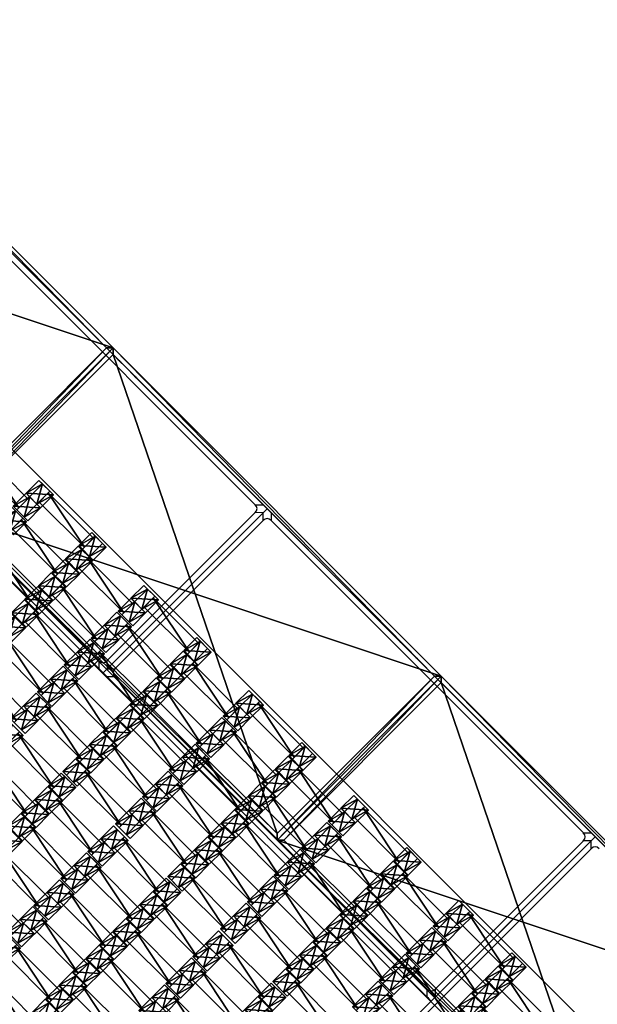
# Model space of a CAD drawing. Units: centimetres. Extents: x -539 to 556, y -371 to 372.
# Drawn here: x 291 to 353, y 0 to 106 of the extents above; entities that cross this region are included whole.
import ezdxf

# ---------------------------------------------------------------- set-up
doc = ezdxf.new("R2010")
doc.units = ezdxf.units.CM
doc.header["$LTSCALE"] = 2.54
doc.layers.get('0').update_dxf_attribs({"true_color": 0xff5454})
doc.layers.add('VP-EQ', color=7, linetype='Continuous', true_color=0x8a3492, plot=False)

# ---------------------------------------------------------------- blocks, each defined once
blk = doc.blocks.new('Grupuj_32')
at = {"color": 0}
mesh = blk.add_polyface(dxfattribs=at)
corners = [(0, 25, 0.2), (50, 25), (0, 25), (50, 25, 0.2)]
mesh.append_faces([[corners[k] for k in face] for face in [(0, 1, 2), (1, 0, 3)]], dxfattribs={"vtx0": -1, "color": 0})
mesh = blk.add_polyface(dxfattribs=at)
corners = [(50, 25), (0, 0), (0, 25), (50, 0)]
mesh.append_faces([[corners[k] for k in face] for face in [(0, 1, 2), (1, 0, 3)]], dxfattribs={"vtx0": -1, "color": 0})
mesh = blk.add_polyface(dxfattribs=at)
corners = [(0, 0, 0.2), (0, 25), (0, 0), (0, 25, 0.2)]
mesh.append_faces([[corners[k] for k in face] for face in [(0, 1, 2), (1, 0, 3)]], dxfattribs={"vtx0": -1, "color": 0})
mesh = blk.add_polyface(dxfattribs=at)
corners = [(0.5, 0.5, 0.5), (0, 25, 0.2), (0, 0, 0.2), (0.5, 24.5, 0.5)]
mesh.append_faces([[corners[k] for k in face] for face in [(0, 1, 2), (1, 0, 3)]], dxfattribs={"vtx0": -1, "color": 0})
mesh = blk.add_polyface(dxfattribs=at)
corners = [(0.5, 24.5, 0.5), (50, 25, 0.2), (0, 25, 0.2), (49.5, 24.5, 0.5)]
mesh.append_faces([[corners[k] for k in face] for face in [(0, 1, 2), (1, 0, 3)]], dxfattribs={"vtx0": -1, "color": 0})
mesh = blk.add_polyface(dxfattribs=at)
corners = [(49.5, 0.5, 0.5), (0.5, 24.5, 0.5), (0.5, 0.5, 0.5), (49.5, 24.5, 0.5)]
mesh.append_faces([[corners[k] for k in face] for face in [(0, 1, 2), (1, 0, 3)]], dxfattribs={"vtx0": -1, "color": 0})
mesh = blk.add_polyface(dxfattribs=at)
corners = [(50, 0, 0.2), (49.5, 24.5, 0.5), (49.5, 0.5, 0.5), (50, 25, 0.2)]
mesh.append_faces([[corners[k] for k in face] for face in [(0, 1, 2), (1, 0, 3)]], dxfattribs={"vtx0": -1, "color": 0})
mesh = blk.add_polyface(dxfattribs=at)
corners = [(50, 25), (50, 0, 0.2), (50, 0), (50, 25, 0.2)]
mesh.append_faces([[corners[k] for k in face] for face in [(0, 1, 2), (1, 0, 3)]], dxfattribs={"vtx0": -1, "color": 0})
mesh = blk.add_polyface(dxfattribs=at)
corners = [(50, 0, 0.2), (0.5, 0.5, 0.5), (0, 0, 0.2), (49.5, 0.5, 0.5)]
mesh.append_faces([[corners[k] for k in face] for face in [(0, 1, 2), (1, 0, 3)]], dxfattribs={"vtx0": -1, "color": 0})
mesh = blk.add_polyface(dxfattribs=at)
corners = [(50, 0, 0.2), (0, 0), (50, 0), (0, 0, 0.2)]
mesh.append_faces([[corners[k] for k in face] for face in [(0, 1, 2), (1, 0, 3)]], dxfattribs={"vtx0": -1, "color": 0})
blk = doc.blocks.new('Komponent_5')
at = {"color": 250, "true_color": 0x2a2a2a}
blk.add_blockref('Grupuj_32', (0, 0, 1), dxfattribs=at)
blk = doc.blocks.new('Grupuj_1')
at = {"color": 0}
mesh = blk.add_polyface(dxfattribs=at)
corners = [(0.46, 0, 2.04), (0.46, 1.4, 1.1), (0.46, 0, 1.1), (0.46, 1.4, 2.04)]
mesh.append_faces([[corners[k] for k in face] for face in [(0, 1, 2), (1, 0, 3)]], dxfattribs={"vtx0": -1, "color": 0})
mesh = blk.add_polyface(dxfattribs=at)
corners = [(0.46, 1.4, 1.1), (7.35, 0, 1.1), (0.46, 0, 1.1), (7.35, 1.4, 1.1)]
mesh.append_faces([[corners[k] for k in face] for face in [(0, 1, 2), (1, 0, 3)]], dxfattribs={"vtx0": -1, "color": 0})
mesh = blk.add_polyface(dxfattribs=at)
corners = [(7.35, 0, 2.04), (0.46, 1.4, 2.04), (0.46, 0, 2.04), (7.35, 1.4, 2.04)]
mesh.append_faces([[corners[k] for k in face] for face in [(0, 1, 2), (1, 0, 3)]], dxfattribs={"vtx0": -1, "color": 0})
mesh = blk.add_polyface(dxfattribs=at)
corners = [(0.46, 1.4, 2.04), (7.35, 1.4, 1.1), (0.46, 1.4, 1.1), (7.35, 1.4, 2.04)]
mesh.append_faces([[corners[k] for k in face] for face in [(0, 1, 2), (1, 0, 3)]], dxfattribs={"vtx0": -1, "color": 0})
mesh = blk.add_polyface(dxfattribs=at)
corners = [(7.35, 1.4, 1.1), (7.35, 0, 2.04), (7.35, 0, 1.1), (7.35, 1.4, 2.04)]
mesh.append_faces([[corners[k] for k in face] for face in [(0, 1, 2), (1, 0, 3)]], dxfattribs={"vtx0": -1, "color": 0})
mesh = blk.add_polyface(dxfattribs=at)
corners = [(7.35, 0, 2.04), (0.46, 0, 1.1), (7.35, 0, 1.1), (0.46, 0, 2.04)]
mesh.append_faces([[corners[k] for k in face] for face in [(0, 1, 2), (1, 0, 3)]], dxfattribs={"vtx0": -1, "color": 0})
blk = doc.blocks.new('Grupuj_4')
at = {"color": 0}
mesh = blk.add_polyface(dxfattribs=at)
corners = [(0.36, 2.01, 1.97), (2.02, 2.01, 1.01), (-0.2, 2.01, 1.01), (1.47, 2.01, 1.97)]
mesh.append_faces([[corners[k] for k in face] for face in [(0, 1, 2), (1, 0, 3)]], dxfattribs={"vtx0": -1, "color": 0})
mesh = blk.add_polyface(dxfattribs=at)
corners = [(0.36, 2.01, 1.97), (-0.2, 0.05, 1.01), (0.36, 0.05, 1.97), (-0.2, 2.01, 1.01)]
mesh.append_faces([[corners[k] for k in face] for face in [(0, 1, 2), (1, 0, 3)]], dxfattribs={"vtx0": -1, "color": 0})
mesh = blk.add_polyface(dxfattribs=at)
corners = [(2.02, 2.01, 1.01), (-0.2, 0.05, 1.01), (-0.2, 2.01, 1.01), (2.02, 0.05, 1.01)]
mesh.append_faces([[corners[k] for k in face] for face in [(0, 1, 2), (1, 0, 3)]], dxfattribs={"vtx0": -1, "color": 0})
mesh = blk.add_polyface(dxfattribs=at)
corners = [(1.47, 0.05, 1.97), (0.36, 2.01, 1.97), (0.36, 0.05, 1.97), (1.47, 2.01, 1.97)]
mesh.append_faces([[corners[k] for k in face] for face in [(0, 1, 2), (1, 0, 3)]], dxfattribs={"vtx0": -1, "color": 0})
mesh = blk.add_polyface(dxfattribs=at)
corners = [(2.02, 2.01, 1.01), (1.47, 0.05, 1.97), (2.02, 0.05, 1.01), (1.47, 2.01, 1.97)]
mesh.append_faces([[corners[k] for k in face] for face in [(0, 1, 2), (1, 0, 3)]], dxfattribs={"vtx0": -1, "color": 0})
mesh = blk.add_polyface(dxfattribs=at)
corners = [(2.02, 0.05, 1.01), (0.36, 0.05, 1.97), (-0.2, 0.05, 1.01), (1.47, 0.05, 1.97)]
mesh.append_faces([[corners[k] for k in face] for face in [(0, 1, 2), (1, 0, 3)]], dxfattribs={"vtx0": -1, "color": 0})
blk = doc.blocks.new('Grupuj_7')
at = {"color": 0}
mesh = blk.add_polyface(dxfattribs=at)
corners = [(0.36, 1.97, 1.97), (2.02, 1.97, 1.01), (-0.2, 1.97, 1.01), (1.47, 1.97, 1.97)]
mesh.append_faces([[corners[k] for k in face] for face in [(0, 1, 2), (1, 0, 3)]], dxfattribs={"vtx0": -1, "color": 0})
mesh = blk.add_polyface(dxfattribs=at)
corners = [(0.36, 1.97, 1.97), (-0.2, 0, 1.01), (0.36, 0, 1.97), (-0.2, 1.97, 1.01)]
mesh.append_faces([[corners[k] for k in face] for face in [(0, 1, 2), (1, 0, 3)]], dxfattribs={"vtx0": -1, "color": 0})
mesh = blk.add_polyface(dxfattribs=at)
corners = [(2.02, 1.97, 1.01), (-0.2, 0, 1.01), (-0.2, 1.97, 1.01), (2.02, 0, 1.01)]
mesh.append_faces([[corners[k] for k in face] for face in [(0, 1, 2), (1, 0, 3)]], dxfattribs={"vtx0": -1, "color": 0})
mesh = blk.add_polyface(dxfattribs=at)
corners = [(1.47, 0, 1.97), (0.36, 1.97, 1.97), (0.36, 0, 1.97), (1.47, 1.97, 1.97)]
mesh.append_faces([[corners[k] for k in face] for face in [(0, 1, 2), (1, 0, 3)]], dxfattribs={"vtx0": -1, "color": 0})
mesh = blk.add_polyface(dxfattribs=at)
corners = [(2.02, 1.97, 1.01), (1.47, 0, 1.97), (2.02, 0, 1.01), (1.47, 1.97, 1.97)]
mesh.append_faces([[corners[k] for k in face] for face in [(0, 1, 2), (1, 0, 3)]], dxfattribs={"vtx0": -1, "color": 0})
mesh = blk.add_polyface(dxfattribs=at)
corners = [(2.02, 0, 1.01), (0.36, 0, 1.97), (-0.2, 0, 1.01), (1.47, 0, 1.97)]
mesh.append_faces([[corners[k] for k in face] for face in [(0, 1, 2), (1, 0, 3)]], dxfattribs={"vtx0": -1, "color": 0})
blk = doc.blocks.new('Komponent_4')
at = {"color": 0}
for name, p in [('Grupuj_7', (0.1, 0)), ('Grupuj_1', (1.1, 0.28, -0.09)), ('Grupuj_4', (8.1, 0))]:
    blk.add_blockref(name, p, dxfattribs=at)
blk = doc.blocks.new('Grupuj_35')
at = {"color": 8, "true_color": 0x6f7c80}
for p in [(40, 41.13), (32, 39.03), (40, 37.03), (32, 34.93), (48, 34.93), (40, 32.93), (32, 30.83), (48, 30.83), (24, 28.83), (40, 28.83), (56, 28.83), (32, 26.73), (48, 26.73), (24, 24.73), (40, 24.73), (56, 24.73), (16, 22.63), (32, 22.63), (48, 22.63), (24, 20.63), (40, 20.63), (56, 20.63), (16, 18.4), (32, 18.4), (48, 18.4), (64, 18.4), (24, 16.4), (40, 16.4), (56, 16.4), (16, 14.3), (32, 14.3), (48, 14.3), (64, 14.3), (8, 12.3), (24, 12.3), (40, 12.3), (56, 12.3), (72, 12.3), (16, 10.2), (32, 10.2), (48, 10.2), (64, 10.2), (8, 8.2), (24, 8.2), (40, 8.2), (56, 8.2), (72, 8.2), (0, 6.1), (16, 6.1), (32, 6.1), (48, 6.1), (64, 6.1), (8, 4.1), (24, 4.1), (40, 4.1), (56, 4.1), (72, 4.1), (0, 2), (16, 2), (32, 2), (48, 2), (64, 2), (80, 2), (8, 0), (24, 0), (40, 0), (56, 0), (72, 0)]:
    blk.add_blockref('Komponent_4', p, dxfattribs=at)
blk = doc.blocks.new('Grupuj_34')
at = {"color": 0}
mesh = blk.add_polyface(dxfattribs=at)
corners = [(122.72, 0), (0, 119.59), (0, 0), (122.72, 119.59)]
mesh.append_faces([[corners[k] for k in face] for face in [(0, 1, 2), (1, 0, 3)]], dxfattribs={"vtx0": -1, "color": 0})
blk = doc.blocks.new('Grupuj_31')
at = {"color": 0}
mesh = blk.add_polyface(dxfattribs=at)
corners = [(122.72, 0, 1.14), (0, 0), (122.72, 0), (0, 0, 1.14)]
mesh.append_faces([[corners[k] for k in face] for face in [(0, 1, 2), (1, 0, 3)]], dxfattribs={"vtx0": -1, "color": 0})
blk = doc.blocks.new('Grupuj_36')
at = {"color": 0}
for name in ['Grupuj_34', 'Grupuj_31']:
    blk.add_blockref(name, (0.96, 2.98), dxfattribs=at)
blk = doc.blocks.new('Grupuj_76')
at = {"color": 139, "true_color": 0x3e4b4c}
blk.add_blockref('Grupuj_36', (12.07, 12.47, -0.13), dxfattribs=at)
at = {"color": 0}
blk.add_blockref('Grupuj_35', (13.44, 15.7, -1.04), dxfattribs=at)
at = {"color": 250, "true_color": 0x2a2a2a}
for p in [(0, 0, 0.02), (50, 0, 0.02), (100, 0, 0.02)]:
    blk.add_blockref('Komponent_5', p, dxfattribs=at)
blk = doc.blocks.new('Grupuj_2')
at = {"color": 0, "rotation": 134.9999999999933}
blk.add_blockref('Grupuj_76', (742.61, 160.95, 0.25), dxfattribs=at)
blk = doc.blocks.new('2223_')
at = {"color": 7, "linetype": 'Continuous', "lineweight": 25}
for p, q in [((16043.9, 18045.4), (16044, 19435.1)), ((16043.9, 18719.8), (16043.9, 19219.7)), ((15793.9, 18726.3), (15793.9, 19214.2)), ((15799.9, 19208.3), (15799.9, 18732.4)), ((16037.9, 18732.4), (16037.9, 19208.3)), ((16043.9, 19214.2), (16043.9, 18726.3)), ((15793.9, 18726.3), (15799.9, 18732.4)), ((16037.9, 18732.4), (16043.9, 18726.3)), ((15805.9, 18726.4), (15799.9, 18720.3)), ((15805.9, 18726.4), (16031.9, 18726.4)), ((16037.9, 18720.3), (16031.9, 18726.4)), ((15793.9, 18226.4), (15793.9, 18714.3)), ((15799.9, 18708.4), (15793.9, 18714.3)), ((16037.9, 18720.3), (15799.9, 18720.3)), ((15799.9, 18720.3), (15805.9, 18714.4)), ((16031.9, 18714.4), (15805.9, 18714.4)), ((16031.9, 18714.4), (16037.9, 18720.3)), ((16043.9, 18714.3), (16037.9, 18708.4)), ((16043.9, 18720.3), (16043.9, 18719.8)), ((16043.9, 18219.8), (16043.9, 18719.8)), ((16043.9, 18714.3), (16043.9, 18226.4)), ((15799.9, 18708.4), (15799.9, 18232.4)), ((16037.9, 18232.4), (16037.9, 18708.4)), ((15793.9, 18226.4), (15799.9, 18232.4)), ((15805.9, 18226.4), (15799.9, 18220.3)), ((15805.9, 18226.4), (16031.9, 18226.4)), ((16037.9, 18220.3), (16031.9, 18226.4)), ((16037.9, 18232.4), (16043.9, 18226.4)), ((15549.9, 18220.4), (16037.9, 18220.3)), ((16031.9, 18214.4), (15555.9, 18214.4)), ((16037.9, 18220.3), (15799.9, 18220.3)), ((16031.9, 18214.4), (16037.9, 18220.3)), ((16043.9, 18220.3), (16043.9, 18219.8)), ((16043.9, 17969.9), (16043.9, 18219.8))]:
    blk.add_line(p, q, dxfattribs=at)
at = {"color": 7, "linetype": 'Continuous', "lineweight": 25, "flags": 128}
for points in [[(16043.9, 18946), (16043.9, 18944.8), (16043.9, 18943.6), (16043.9, 18942.7), (16043.9, 18942.1), (16043.9, 18941.8), (16043.9, 18941.8), (16043.9, 18942.3), (16043.9, 18943), (16043.9, 18944.1), (16043.9, 18945.3), (16043.9, 18946.6), (16043.9, 18947.8), (16043.9, 18948.8), (16043.9, 18949.6), (16043.9, 18950.1), (16043.9, 18950.2), (16043.9, 18950), (16043.9, 18949.3), (16043.9, 18948.4), (16043.9, 18947.3), (16043.9, 18946)], [(16043.9, 18921.1), (16043.9, 18919.8), (16043.9, 18918.6), (16043.9, 18917.7), (16043.9, 18917.1), (16043.9, 18916.8), (16043.9, 18916.8), (16043.9, 18917.3), (16043.9, 18918.1), (16043.9, 18919.1), (16043.9, 18920.3), (16043.9, 18921.6), (16043.9, 18922.8), (16043.9, 18923.8), (16043.9, 18924.6), (16043.9, 18925.1), (16043.9, 18925.2), (16043.9, 18925), (16043.9, 18924.4), (16043.9, 18923.4), (16043.9, 18922.3), (16043.9, 18921.1)], [(15793.9, 18720.3), (15793.9, 18722.4), (15793.9, 18724.4), (15793.9, 18726.3)], [(16043.9, 18726.3), (16043.9, 18724.4), (16043.9, 18722.4), (16043.9, 18720.3)], [(15793.9, 18714.3), (15793.9, 18716.2), (15793.9, 18718.2), (15793.9, 18720.3)], [(16043.9, 18720.3), (16043.9, 18718.2), (16043.9, 18716.2), (16043.9, 18714.3)], [(16043.9, 18516.1), (16043.9, 18514.8), (16043.9, 18513.7), (16043.9, 18512.8), (16043.9, 18512.1), (16043.9, 18511.8), (16043.9, 18511.9), (16043.9, 18512.3), (16043.9, 18513.1), (16043.9, 18514.1), (16043.9, 18515.3), (16043.9, 18516.6), (16043.9, 18517.8), (16043.9, 18518.9), (16043.9, 18519.7), (16043.9, 18520.2), (16043.9, 18520.3), (16043.9, 18520), (16043.9, 18519.4), (16043.9, 18518.5), (16043.9, 18517.4), (16043.9, 18516.1)], [(16043.9, 18491.1), (16043.9, 18489.8), (16043.9, 18488.7), (16043.9, 18487.8), (16043.9, 18487.1), (16043.9, 18486.8), (16043.9, 18486.9), (16043.9, 18487.3), (16043.9, 18488.1), (16043.9, 18489.1), (16043.9, 18490.3), (16043.9, 18491.6), (16043.9, 18492.8), (16043.9, 18493.9), (16043.9, 18494.7), (16043.9, 18495.2), (16043.9, 18495.3), (16043.9, 18495), (16043.9, 18494.4), (16043.9, 18493.5), (16043.9, 18492.4), (16043.9, 18491.1)], [(15793.9, 18220.3), (15793.9, 18222.4), (15793.9, 18224.5), (15793.9, 18226.4)], [(16043.9, 18226.4), (16043.9, 18224.5), (16043.9, 18222.4), (16043.9, 18220.3)], [(16043.9, 18220.3), (16043.9, 18218.2), (16043.9, 18216.2), (16043.9, 18214.3)]]:
    blk.add_lwpolyline(points, dxfattribs=at)
at = {"color": 7, "linetype": 'Continuous', "lineweight": 25}
for centre, major_axis, ratio, start_param, end_param in [((15812, 18738.4), (10.4, 10.4), 0.57735, 2.618093, 3.665291), ((16025.9, 18738.4), (10.4, -10.4), 0.57735, 5.759487, 6.806685), ((15793.9, 18720.1), (12, 0.1), 0.013129, 1.047098, 1.570697), ((15793.9, 18720.1), (12, 0.1), 0.013129, 1.047098, 1.570697), ((15812, 18702.4), (10.4, -10.4), 0.57735, 2.617894, 3.665092), ((16025.9, 18702.4), (10.4, 10.4), 0.57735, 5.759686, 6.806884), ((16043.9, 18720.1), (12, -0.1), 0.013129, 1.570896, 2.094495), ((16043.9, 18720.1), (12, -0.1), 0.013129, 1.570896, 2.094495), ((15811.9, 18238.5), (10.4, 10.4), 0.57735, 2.618093, 3.665291), ((16025.9, 18238.5), (10.4, -10.4), 0.57735, 5.759487, 6.806685), ((16025.9, 18202.4), (10.4, 10.4), 0.57735, 5.759686, 6.806884), ((16043.9, 18220.2), (12, -0.1), 0.013129, 1.570896, 2.094495), ((16043.9, 18220.2), (12, -0.1), 0.013129, 1.570896, 2.094495)]:
    blk.add_ellipse(centre, major_axis=major_axis, ratio=ratio, start_param=start_param, end_param=end_param, dxfattribs=at)
blk = doc.blocks.new('2223 2D_')
at = {"xscale": 0.1, "yscale": 0.1, "zscale": 0.1, "rotation": 45}
blk.add_blockref('2223_', (5774.23, -6779.13), dxfattribs=at)

msp = doc.modelspace()

# ---------------------------------------------------------------- block references
at = {"color": 0}
msp.add_blockref('Grupuj_2', (-371.25, -160.97), dxfattribs=at)
at = {"layer": 'VP-EQ', "color": 0}
msp.add_blockref('2223 2D_', (-5267.73, 4374.29), dxfattribs=at)

doc.saveas('drawing.dxf')
